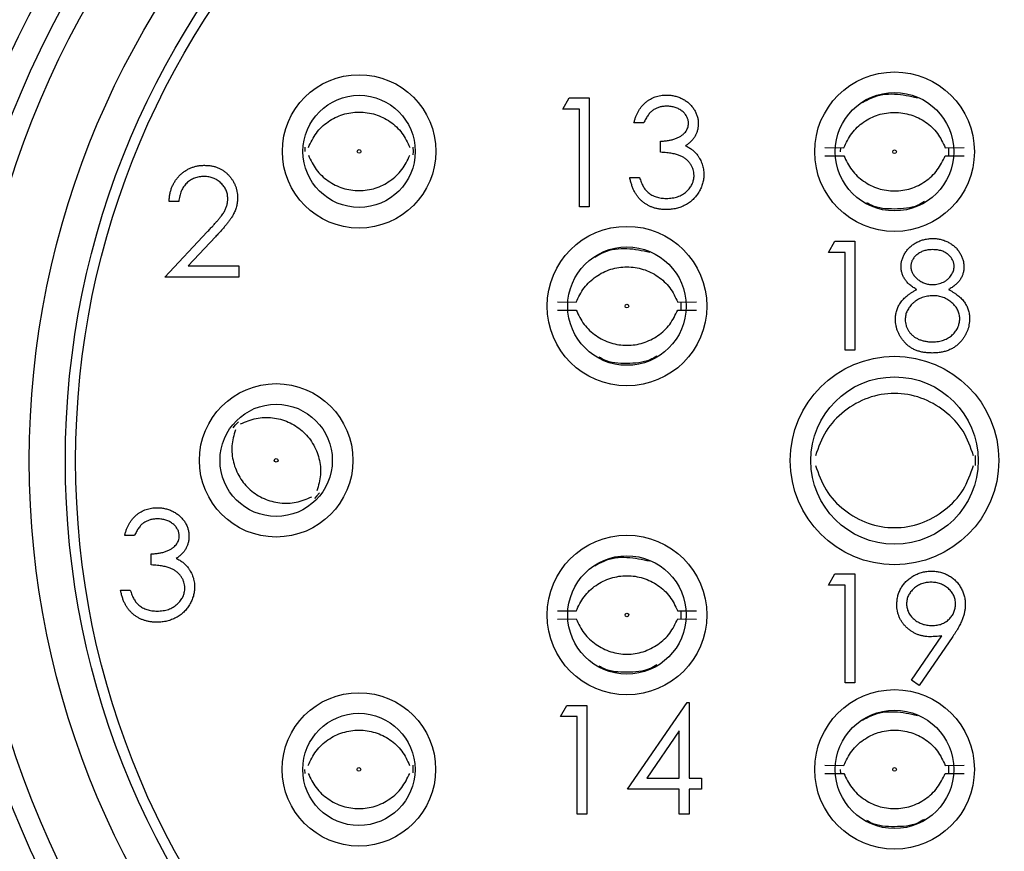
# Model space of a CAD drawing. Units: inches. Extents: x 0.4 to 16.6, y 0.2 to 10.8.
# Drawn here: x 1 to 1.8, y 5.6 to 6.2 of the extents above; entities that cross this region are included whole.
import ezdxf

# ---------------------------------------------------------------- set-up
doc = ezdxf.new("R2010")
doc.units = ezdxf.units.IN
doc.header["$MEASUREMENT"] = 0
doc.styles.add('SLDTEXTSTYLE0', font='TXT', dxfattribs={"width": 0.75})
doc.dimstyles.new('SLDDIMSTYLE2', dxfattribs={"dimtxt": 0.166667, "dimasz": 0.156, "dimexe": 0, "dimexo": 0.0625, "dimgap": 0.041667, "dimtad": 0, "dimtih": 1, "dimtoh": 1, "dimdec": 1, "dimlfac": 0.5, "dimrnd": 1e-09, "dimzin": 4, "dimdsep": 46, "dimtxsty": 'SLDTEXTSTYLE0', "dimsah": 1, "dimcen": 0.09, "dimadec": 0, "dimazin": 1, "dimtfac": 1, "dimtdec": 1, "dimtofl": 0, "dimtmove": 0, "dimatfit": 3, "dimfxl": 0, "dimfrac": 2, "dimtolj": 1, "dimtzin": 12, "dimarcsym": 0})

# ---------------------------------------------------------------- blocks, each defined once
blk = doc.blocks.new('_D_4')
at = {"color": 7, "linetype": 'Continuous', "lineweight": 18}
for p, q in [((0.66582, 5.74136), (0.66582, 4.19338)), ((2.69891, 5.74136), (2.69891, 4.19338)), ((1.49194, 4.5619), (1.44124, 4.5619)), ((1.44124, 4.5619), (1.44124, 4.29708)), ((1.73823, 4.5619), (1.78893, 4.5619)), ((1.78893, 4.5619), (1.78893, 4.29708)), ((0.66582, 4.31838), (1.29532, 4.31838)), ((2.69891, 4.31838), (1.93485, 4.31838)), ((1.44124, 4.29708), (1.49194, 4.29708)), ((1.78893, 4.29708), (1.73823, 4.29708))]:
    blk.add_line(p, q, dxfattribs=at)
for points in [[(0.66582, 4.31838), (0.82182, 4.29238), (0.82182, 4.34438)], [(2.69891, 4.31838), (2.54291, 4.34438), (2.54291, 4.29238)]]:
    blk.add_solid(points, dxfattribs=at)
at = {"color": 7, "linetype": 'Continuous', "lineweight": 18, "char_height": 0.166667, "attachment_point": 1, "style": 'SLDTEXTSTYLE0'}
for s, insert in [('26', (1.49194, 4.51193)), ('1.0', (1.46123, 4.25591))]:
    blk.add_mtext(s, dxfattribs=dict(at, insert=insert))

msp = doc.modelspace()

# ---------------------------------------------------------------- linework, layer by layer
at = {"color": 7, "linetype": 'Continuous', "lineweight": 25}
for p, q in [((1.4287, 6.14415), (1.43359, 6.1527)), ((1.43359, 6.1527), (1.44899, 6.1527)), ((1.44899, 6.1527), (1.44899, 6.06937)), ((1.44152, 6.14415), (1.4287, 6.14415)), ((1.44152, 6.06937), (1.44152, 6.14415)), ((1.49066, 6.13347), (1.48318, 6.13347)), ((1.50348, 6.11103), (1.50348, 6.11958)), ((1.23182, 6.11175), (1.23194, 6.1149)), ((1.62917, 6.11465), (1.64356, 6.11455)), ((1.64111, 6.11149), (1.64123, 6.11464)), ((1.72116, 6.11455), (1.73555, 6.11465)), ((1.62917, 6.10833), (1.64356, 6.10844)), ((1.72116, 6.10844), (1.73555, 6.10833)), ((1.47998, 6.0918), (1.48746, 6.0918)), ((1.13527, 6.07331), (1.12779, 6.07331)), ((1.44899, 6.06937), (1.44152, 6.06937)), ((1.12459, 6.01562), (1.15691, 6.0501)), ((1.16328, 6.04641), (1.14243, 6.02416)), ((1.63177, 6.03443), (1.63666, 6.04298)), ((1.63666, 6.04298), (1.65206, 6.04298)), ((1.65206, 6.04298), (1.65206, 5.95965)), ((1.64459, 6.03443), (1.63177, 6.03443)), ((1.64459, 5.95965), (1.64459, 6.03443)), ((1.14243, 6.02416), (1.18121, 6.02416)), ((1.18121, 6.02416), (1.18121, 6.01562)), ((1.18121, 6.01562), (1.12459, 6.01562)), ((1.4246, 5.99654), (1.43899, 5.99644)), ((1.51659, 5.99644), (1.53098, 5.99654)), ((1.4246, 5.99022), (1.43899, 5.99033)), ((1.51659, 5.99033), (1.53098, 5.99022)), ((1.65206, 5.95965), (1.64459, 5.95965)), ((1.17669, 5.90021), (1.17865, 5.90263)), ((1.17865, 5.90263), (1.18082, 5.90491)), ((1.10135, 5.81785), (1.09388, 5.81785)), ((1.11417, 5.79541), (1.11417, 5.80396)), ((1.63177, 5.78005), (1.63666, 5.7886)), ((1.63666, 5.7886), (1.65206, 5.7886)), ((1.65206, 5.7886), (1.65206, 5.70527)), ((1.09067, 5.77618), (1.09815, 5.77618)), ((1.64459, 5.78005), (1.63177, 5.78005)), ((1.64459, 5.70527), (1.64459, 5.78005)), ((1.4246, 5.76032), (1.43899, 5.76022)), ((1.51659, 5.76022), (1.53098, 5.76032)), ((1.4246, 5.754), (1.43899, 5.75411)), ((1.51659, 5.75411), (1.53098, 5.754)), ((1.69523, 5.70729), (1.7184, 5.74116)), ((1.72687, 5.74066), (1.70121, 5.70313)), ((1.65206, 5.70527), (1.64459, 5.70527)), ((1.70121, 5.70313), (1.69523, 5.70729)), ((1.42696, 5.67948), (1.43185, 5.68802)), ((1.43185, 5.68802), (1.44726, 5.68802)), ((1.44726, 5.68802), (1.44726, 5.60469)), ((1.47824, 5.62392), (1.52373, 5.69016)), ((1.52373, 5.69016), (1.52525, 5.69016)), ((1.52525, 5.69016), (1.52525, 5.63247)), ((1.43978, 5.67948), (1.42696, 5.67948)), ((1.43978, 5.60469), (1.43978, 5.67948)), ((1.51777, 5.66866), (1.49293, 5.63247)), ((1.51777, 5.63247), (1.51777, 5.66866)), ((1.23178, 5.63595), (1.23166, 5.63905)), ((1.62917, 5.64221), (1.64356, 5.64211)), ((1.64123, 5.63595), (1.64111, 5.63905)), ((1.72116, 5.64211), (1.73555, 5.64221)), ((1.49293, 5.63247), (1.51777, 5.63247)), ((1.52525, 5.63247), (1.53487, 5.63247)), ((1.53487, 5.63247), (1.53487, 5.62392)), ((1.62917, 5.63589), (1.64356, 5.636)), ((1.72116, 5.636), (1.73555, 5.63589)), ((1.51777, 5.62392), (1.47824, 5.62392)), ((1.51777, 5.60469), (1.51777, 5.62392)), ((1.53487, 5.62392), (1.52525, 5.62392)), ((1.52525, 5.62392), (1.52525, 5.60469)), ((1.44726, 5.60469), (1.43978, 5.60469)), ((1.52525, 5.60469), (1.51777, 5.60469))]:
    msp.add_line(p, q, dxfattribs=at)
at = {"color": 7, "linetype": 'Continuous', "lineweight": 25, "flags": 128}
for points in [[(1.31419, 6.11491), (1.31432, 6.11175), (1.31423, 6.10913)], [(1.72349, 6.11465), (1.72361, 6.11149), (1.7235, 6.1084)], [(1.51892, 5.99654), (1.51904, 5.99338), (1.51896, 5.99075)], [(1.74425, 5.87149), (1.74436, 5.87527), (1.74424, 5.87917)], [(1.24266, 5.85067), (1.24067, 5.84822), (1.23887, 5.8463)], [(1.51892, 5.76032), (1.51904, 5.75716), (1.51896, 5.75453)], [(1.31404, 5.64221), (1.31416, 5.63905), (1.31408, 5.63642)], [(1.72349, 5.64221), (1.72361, 5.63905), (1.72353, 5.63642)]]:
    msp.add_lwpolyline(points, dxfattribs=at)
at = {"color": 7, "linetype": 'Continuous', "lineweight": 25}
for centre, radius in [((1.68236, 5.87527), 0.97276), ((1.68236, 5.87527), 0.92582), ((1.68236, 5.87527), 0.91), ((1.68236, 5.87527), 0.72441), ((1.68236, 5.87527), 0.70866), ((1.68236, 5.87527), 0.66142), ((1.68236, 5.87527), 0.63386), ((1.68236, 5.87527), 0.62598), ((1.68236, 6.11149), 0.06102), ((1.27307, 6.11175), 0.05866), ((1.27307, 6.11175), 0.04291), ((1.68236, 6.11149), 0.04528), ((1.27307, 6.11175), 0.00141), ((1.68236, 6.11149), 0.00141), ((1.47779, 5.99338), 0.06102), ((1.47779, 5.99338), 0.04528), ((1.47779, 5.99338), 0.00141), ((1.68236, 5.87527), 0.07972), ((1.68236, 5.87527), 0.06398), ((1.20966, 5.87542), 0.05866), ((1.20966, 5.87542), 0.04291), ((1.20966, 5.87542), 0.00141), ((1.47779, 5.75716), 0.06102), ((1.47779, 5.75716), 0.04528), ((1.47779, 5.75716), 0.00141), ((1.68236, 5.63905), 0.06102), ((1.27291, 5.63905), 0.05866), ((1.68236, 5.63905), 0.04528), ((1.27291, 5.63905), 0.04291), ((1.27291, 5.63905), 0.00141), ((1.68236, 5.63905), 0.00141)]:
    msp.add_circle(centre, radius, dxfattribs=at)
for radius, start, end in [(0.898, 55.37223, 277.45763), (0.74409, 94.00705, 85.99295)]:
    msp.add_arc((1.68236, 5.87527), radius, start, end, dxfattribs=at)
for points, knots in [([(1.79892, 4.98487), (1.76371, 4.98183), (1.67886, 4.9745), (1.54383, 4.98638), (1.3973, 5.02283), (1.25922, 5.08386), (1.09165, 5.19469), (0.95571, 5.34545), (0.86362, 5.52181), (0.81698, 5.66436), (0.79517, 5.81254), (0.7998, 6.01177), (0.86805, 6.25393), (1.013, 6.45948), (1.20036, 6.6191), (1.38002, 6.70658), (1.61948, 6.7547), (1.86179, 6.74676), (2.03216, 6.66682), (2.11329, 6.62875)], [0, 0, 0, 0, 0.031727, 0.076461, 0.121049, 0.166937, 0.211392, 0.300999, 0.34532, 0.38959, 0.435152, 0.479241, 0.568011, 0.656781, 0.70069, 0.788624, 0.832116, 0.920049, 1, 1, 1, 1]), ([(2.54944, 5.83524), (2.54087, 5.76324), (2.52376, 5.61955), (2.43269, 5.42289), (2.29926, 5.25173), (2.1225, 5.11562), (1.90971, 5.02687), (1.68097, 4.9973), (1.45522, 5.02755), (1.24458, 5.11423), (1.06129, 5.2542), (0.92132, 5.43749), (0.83464, 5.64814), (0.80442, 5.87383), (0.83385, 6.10279), (0.92313, 6.31478), (1.05809, 6.49539), (1.17797, 6.5781), (1.23643, 6.61843)], [0, 0, 0, 0, 0.060598, 0.12094, 0.179234, 0.241586, 0.306138, 0.37069, 0.433042, 0.495393, 0.559946, 0.624498, 0.686849, 0.749201, 0.813753, 0.878305, 0.940657, 1, 1, 1, 1]), ([(1.48318, 6.13347), (1.48339, 6.13431), (1.48378, 6.13595), (1.48461, 6.13829), (1.48551, 6.14051), (1.48659, 6.14256), (1.48777, 6.14448), (1.48912, 6.14623), (1.49058, 6.14786), (1.49219, 6.14931), (1.49389, 6.15062), (1.49568, 6.15173), (1.49754, 6.15269), (1.49949, 6.15349), (1.50151, 6.15408), (1.50361, 6.15451), (1.50577, 6.15479), (1.50724, 6.15482), (1.50799, 6.15484)], [0, 0, 0, 0, 0.0726253, 0.1419766, 0.2089849, 0.2739569, 0.3368893, 0.398745, 0.4601159, 0.5208249, 0.5809945, 0.6401519, 0.6986225, 0.7572711, 0.8164267, 0.876254, 0.9371653, 1, 1, 1, 1]), ([(1.50799, 6.15484), (1.50908, 6.1548), (1.51123, 6.15474), (1.51439, 6.15414), (1.51744, 6.15321), (1.52034, 6.15191), (1.52304, 6.15031), (1.52543, 6.14841), (1.5275, 6.14623), (1.52924, 6.14384), (1.5306, 6.14127), (1.5316, 6.13863), (1.53221, 6.13593), (1.53229, 6.1341), (1.53233, 6.13318)], [0, 0, 0, 0, 0.090254, 0.17854, 0.266093, 0.354631, 0.441886, 0.525747, 0.608114, 0.690197, 0.770821, 0.848326, 0.924012, 1, 1, 1, 1]), ([(1.69984, 6.15253), (1.69409, 6.15379), (1.68248, 6.15632), (1.66744, 6.15455), (1.66004, 6.15013), (1.65779, 6.14879)], [0, 0, 0, 0, 0.406956, 0.820164, 1, 1, 1, 1]), ([(1.50809, 6.14629), (1.50714, 6.14626), (1.50529, 6.14619), (1.50262, 6.14562), (1.50013, 6.14472), (1.49823, 6.14364), (1.49683, 6.14257), (1.49583, 6.14164), (1.49485, 6.14061), (1.49394, 6.13941), (1.49303, 6.13812), (1.4922, 6.13668), (1.4914, 6.13513), (1.49091, 6.13403), (1.49066, 6.13347)], [0, 0, 0, 0, 0.122712, 0.239685, 0.351816, 0.463766, 0.520818, 0.579448, 0.640604, 0.705298, 0.773634, 0.844669, 0.920057, 1, 1, 1, 1]), ([(1.52485, 6.13322), (1.52484, 6.13365), (1.52482, 6.13452), (1.52457, 6.13578), (1.5242, 6.13701), (1.52369, 6.13819), (1.523, 6.13932), (1.52219, 6.14041), (1.52121, 6.14145), (1.52009, 6.14242), (1.51889, 6.14334), (1.51758, 6.14412), (1.51619, 6.14479), (1.51472, 6.14535), (1.51317, 6.14576), (1.51154, 6.14606), (1.50984, 6.14625), (1.50868, 6.14627), (1.50809, 6.14629)], [0, 0, 0, 0, 0.055275, 0.109966, 0.163247, 0.218076, 0.273301, 0.330909, 0.390995, 0.454176, 0.518862, 0.583311, 0.648517, 0.715031, 0.782502, 0.852323, 0.924928, 1, 1, 1, 1]), ([(1.23427, 6.11479), (1.23608, 6.11858), (1.23971, 6.12617), (1.2491, 6.13488), (1.26047, 6.14052), (1.27307, 6.14242), (1.28567, 6.14052), (1.29706, 6.13491), (1.30648, 6.12621), (1.31007, 6.1186), (1.31186, 6.11479)], [0, 0, 0, 0, 0.124824, 0.249821, 0.37476, 0.499871, 0.624998, 0.750088, 0.875064, 1, 1, 1, 1]), ([(1.64357, 6.11453), (1.64538, 6.11832), (1.64901, 6.12591), (1.65839, 6.13462), (1.66977, 6.14026), (1.68237, 6.14216), (1.69496, 6.14025), (1.70636, 6.13465), (1.71577, 6.12594), (1.71937, 6.11833), (1.72116, 6.11453)], [0, 0, 0, 0, 0.1248236, 0.2498206, 0.3747603, 0.4998714, 0.624998, 0.7500878, 0.875064, 1, 1, 1, 1]), ([(1.50348, 6.11958), (1.50451, 6.1196), (1.50653, 6.11963), (1.50948, 6.12005), (1.5123, 6.12062), (1.51493, 6.1215), (1.51733, 6.12252), (1.51941, 6.1237), (1.52114, 6.12502), (1.52252, 6.1265), (1.52355, 6.12807), (1.52431, 6.12972), (1.52476, 6.13145), (1.52482, 6.13263), (1.52485, 6.13322)], [0, 0, 0, 0, 0.110166, 0.215787, 0.318027, 0.417574, 0.51165, 0.596162, 0.672935, 0.74367, 0.810677, 0.874059, 0.936696, 1, 1, 1, 1]), ([(1.53233, 6.13318), (1.5323, 6.1323), (1.53225, 6.13058), (1.53179, 6.12806), (1.53101, 6.12569), (1.52994, 6.12345), (1.52855, 6.12136), (1.52687, 6.11942), (1.52488, 6.11761), (1.52337, 6.11657), (1.5226, 6.11604)], [0, 0, 0, 0, 0.128068, 0.250608, 0.37063, 0.490072, 0.610375, 0.734313, 0.863217, 1, 1, 1, 1]), ([(1.5226, 6.11604), (1.52348, 6.11561), (1.52524, 6.11476), (1.52763, 6.1131), (1.52981, 6.11118), (1.53102, 6.10968), (1.53163, 6.10893)], [0, 0, 0, 0, 0.25388, 0.503009, 0.750291, 1, 1, 1, 1]), ([(1.23426, 6.10872), (1.23607, 6.10493), (1.2397, 6.09735), (1.24915, 6.08874), (1.26047, 6.08302), (1.27307, 6.08114), (1.28566, 6.08302), (1.29698, 6.08874), (1.30644, 6.09735), (1.31006, 6.10493), (1.31187, 6.10872)], [0, 0, 0, 0, 0.124627, 0.249736, 0.374831, 0.5, 0.625169, 0.750264, 0.875372, 1, 1, 1, 1]), ([(1.52912, 6.0934), (1.52909, 6.09418), (1.52901, 6.09573), (1.52846, 6.09801), (1.52755, 6.1002), (1.52627, 6.10228), (1.52471, 6.1042), (1.52289, 6.10592), (1.5208, 6.10733), (1.51887, 6.10831), (1.51716, 6.10898), (1.5157, 6.10942), (1.51406, 6.1098), (1.51227, 6.11015), (1.51031, 6.11045), (1.50818, 6.1107), (1.50589, 6.1109), (1.5043, 6.11099), (1.50348, 6.11103)], [0, 0, 0, 0, 0.066909, 0.133485, 0.201035, 0.271234, 0.34288, 0.413836, 0.485977, 0.56023, 0.599884, 0.644055, 0.691892, 0.744688, 0.801492, 0.862858, 0.929328, 1, 1, 1, 1]), ([(1.53163, 6.10893), (1.53203, 6.10838), (1.53282, 6.10729), (1.53381, 6.10554), (1.5347, 6.10377), (1.53539, 6.10193), (1.53593, 6.10005), (1.53631, 6.09812), (1.53655, 6.09614), (1.53658, 6.0948), (1.5366, 6.09412)], [0, 0, 0, 0, 0.128136, 0.254173, 0.378112, 0.501712, 0.623986, 0.747096, 0.872875, 1, 1, 1, 1]), ([(1.64356, 6.10845), (1.64537, 6.10467), (1.64899, 6.09709), (1.65845, 6.08848), (1.66977, 6.08276), (1.68236, 6.08088), (1.69496, 6.08276), (1.70628, 6.08848), (1.71573, 6.09709), (1.71936, 6.10467), (1.72116, 6.10845)], [0, 0, 0, 0, 0.124627, 0.249736, 0.374831, 0.5, 0.625169, 0.750264, 0.875372, 1, 1, 1, 1]), ([(1.12779, 6.07331), (1.12784, 6.0743), (1.12794, 6.07625), (1.12838, 6.07909), (1.12903, 6.08181), (1.12993, 6.08437), (1.13106, 6.08682), (1.13241, 6.08913), (1.13401, 6.09129), (1.13582, 6.0933), (1.1378, 6.09513), (1.13992, 6.09672), (1.14216, 6.09806), (1.14449, 6.09918), (1.14696, 6.10002), (1.14952, 6.10065), (1.15221, 6.10102), (1.15404, 6.10107), (1.15497, 6.10109)], [0, 0, 0, 0, 0.068791, 0.135103, 0.198979, 0.261904, 0.323495, 0.385195, 0.446969, 0.509765, 0.572251, 0.633405, 0.693251, 0.752583, 0.812579, 0.873275, 0.93555, 1, 1, 1, 1]), ([(1.15497, 6.10109), (1.15588, 6.10106), (1.15768, 6.10102), (1.1603, 6.10066), (1.16279, 6.1001), (1.16516, 6.0993), (1.16737, 6.09824), (1.16945, 6.09696), (1.17143, 6.09547), (1.1732, 6.09373), (1.17483, 6.09187), (1.17624, 6.08988), (1.17745, 6.08783), (1.17845, 6.08569), (1.17919, 6.08346), (1.17975, 6.08115), (1.18007, 6.07876), (1.18012, 6.07714), (1.18014, 6.07631)], [0, 0, 0, 0, 0.069475, 0.136517, 0.200789, 0.26383, 0.325735, 0.387291, 0.449509, 0.512968, 0.576275, 0.63758, 0.697903, 0.757172, 0.816599, 0.876653, 0.93729, 1, 1, 1, 1]), ([(1.15458, 6.09254), (1.15393, 6.09252), (1.15265, 6.09249), (1.15077, 6.09225), (1.14898, 6.09185), (1.14727, 6.0913), (1.14564, 6.0906), (1.1441, 6.08972), (1.14264, 6.08868), (1.14128, 6.0875), (1.14002, 6.08618), (1.13891, 6.08472), (1.13794, 6.08313), (1.1371, 6.08141), (1.13642, 6.07957), (1.13589, 6.07759), (1.13548, 6.0755), (1.13534, 6.07405), (1.13527, 6.07331)], [0, 0, 0, 0, 0.064439, 0.126547, 0.186887, 0.245878, 0.304041, 0.362191, 0.420976, 0.48066, 0.5406, 0.600689, 0.661936, 0.724443, 0.789038, 0.856314, 0.926352, 1, 1, 1, 1]), ([(1.17266, 6.07565), (1.17265, 6.07621), (1.17262, 6.07733), (1.17236, 6.07898), (1.17196, 6.08056), (1.17139, 6.08209), (1.17064, 6.08356), (1.16972, 6.08495), (1.16866, 6.0863), (1.16744, 6.08757), (1.1661, 6.08873), (1.16468, 6.08975), (1.16318, 6.09061), (1.1616, 6.09132), (1.15995, 6.09187), (1.15823, 6.09225), (1.15643, 6.09249), (1.15521, 6.09252), (1.15458, 6.09254)], [0, 0, 0, 0, 0.0619654, 0.1221219, 0.1809885, 0.2399332, 0.2999058, 0.3599888, 0.4217757, 0.4865758, 0.5515348, 0.6150175, 0.6772586, 0.73973, 0.8030501, 0.8664951, 0.9319735, 1, 1, 1, 1]), ([(1.50777, 6.06723), (1.50688, 6.06725), (1.50513, 6.06729), (1.50255, 6.06757), (1.50009, 6.06808), (1.49774, 6.06876), (1.49551, 6.06963), (1.49339, 6.0707), (1.49138, 6.07197), (1.4895, 6.07345), (1.48774, 6.0751), (1.48615, 6.07695), (1.4847, 6.07898), (1.48344, 6.08119), (1.48231, 6.08357), (1.48138, 6.08615), (1.48056, 6.0889), (1.48017, 6.09082), (1.47998, 6.0918)], [0, 0, 0, 0, 0.065541, 0.128963, 0.190377, 0.250092, 0.308548, 0.366398, 0.424542, 0.48317, 0.542243, 0.601739, 0.662506, 0.724856, 0.789128, 0.856346, 0.926295, 1, 1, 1, 1]), ([(1.48746, 6.0918), (1.48765, 6.09116), (1.48803, 6.08991), (1.48868, 6.08812), (1.48941, 6.08647), (1.4902, 6.08496), (1.49103, 6.08357), (1.49195, 6.08235), (1.49291, 6.08122), (1.49363, 6.08059), (1.49398, 6.08028)], [0, 0, 0, 0, 0.14977, 0.291316, 0.425966, 0.55216, 0.671527, 0.786122, 0.895325, 1, 1, 1, 1]), ([(1.5366, 6.09412), (1.53656, 6.09295), (1.53647, 6.09063), (1.53571, 6.08719), (1.53453, 6.08382), (1.53285, 6.08061), (1.53081, 6.0776), (1.52838, 6.07491), (1.52558, 6.07259), (1.52247, 6.07066), (1.51909, 6.06911), (1.51549, 6.06804), (1.51169, 6.06734), (1.50909, 6.06727), (1.50777, 6.06723)], [0, 0, 0, 0, 0.079648, 0.158922, 0.239619, 0.322609, 0.406035, 0.487602, 0.569685, 0.653036, 0.737436, 0.822478, 0.909748, 1, 1, 1, 1]), ([(1.50791, 6.07578), (1.50869, 6.07579), (1.51021, 6.07582), (1.51244, 6.07608), (1.51455, 6.07647), (1.51654, 6.07706), (1.51842, 6.07779), (1.52016, 6.07871), (1.5218, 6.07979), (1.52331, 6.08102), (1.52467, 6.08236), (1.52586, 6.08377), (1.52687, 6.08523), (1.52769, 6.08675), (1.52834, 6.08834), (1.52878, 6.08998), (1.52909, 6.09167), (1.52911, 6.09282), (1.52912, 6.0934)], [0, 0, 0, 0, 0.076072, 0.148752, 0.218403, 0.28576, 0.350598, 0.414964, 0.478069, 0.541761, 0.60435, 0.664075, 0.721464, 0.777587, 0.832644, 0.887844, 0.94346, 1, 1, 1, 1]), ([(1.15691, 6.0501), (1.15769, 6.05093), (1.1592, 6.0525), (1.16134, 6.05481), (1.16326, 6.05694), (1.16498, 6.05891), (1.16645, 6.06073), (1.16775, 6.06236), (1.1688, 6.06385), (1.16994, 6.06558), (1.17104, 6.0677), (1.17198, 6.07028), (1.17256, 6.07294), (1.17263, 6.07474), (1.17266, 6.07565)], [0, 0, 0, 0, 0.1108026, 0.2128292, 0.3061013, 0.3906473, 0.4669245, 0.534481, 0.5935869, 0.644557, 0.7362005, 0.825024, 0.9119856, 1, 1, 1, 1]), ([(1.18014, 6.07631), (1.1801, 6.07515), (1.18002, 6.07285), (1.17934, 6.06947), (1.17827, 6.06619), (1.17699, 6.06356), (1.17569, 6.06143), (1.17452, 6.05968), (1.17315, 6.0578), (1.17156, 6.05579), (1.16979, 6.05363), (1.16781, 6.05134), (1.16562, 6.04892), (1.16408, 6.04727), (1.16328, 6.04641)], [0, 0, 0, 0, 0.0987022, 0.1956723, 0.2924224, 0.3913425, 0.4444624, 0.5042288, 0.5703523, 0.6425458, 0.7222875, 0.8079211, 0.9004695, 1, 1, 1, 1]), ([(1.49398, 6.08028), (1.49445, 6.07992), (1.49538, 6.0792), (1.4969, 6.07829), (1.4985, 6.07749), (1.50021, 6.07689), (1.50199, 6.07637), (1.50388, 6.07604), (1.50586, 6.07581), (1.50721, 6.07579), (1.50791, 6.07578)], [0, 0, 0, 0, 0.118271, 0.236178, 0.355663, 0.475904, 0.600127, 0.728608, 0.861313, 1, 1, 1, 1]), ([(1.70529, 6.07328), (1.70359, 6.07228), (1.69669, 6.06823), (1.6824, 6.0673), (1.66869, 6.06803), (1.66236, 6.07169), (1.66123, 6.07234)], [0, 0, 0, 0, 0.129216, 0.522024, 0.914896, 1, 1, 1, 1]), ([(1.68732, 6.02373), (1.68736, 6.02462), (1.68744, 6.02641), (1.68807, 6.02906), (1.6891, 6.03167), (1.69051, 6.03422), (1.69225, 6.03663), (1.69435, 6.03878), (1.69674, 6.04067), (1.69943, 6.04226), (1.70231, 6.04355), (1.70536, 6.04444), (1.70851, 6.04502), (1.71066, 6.04508), (1.71174, 6.04512)], [0, 0, 0, 0, 0.074058, 0.14887, 0.226668, 0.307735, 0.391157, 0.473929, 0.557928, 0.644989, 0.733364, 0.821092, 0.909287, 1, 1, 1, 1]), ([(1.71174, 6.04512), (1.7128, 6.04508), (1.71489, 6.04501), (1.71796, 6.04445), (1.7209, 6.0435), (1.7237, 6.04222), (1.7263, 6.04064), (1.7286, 6.03872), (1.73063, 6.03658), (1.73231, 6.03417), (1.7337, 6.03163), (1.73466, 6.02898), (1.73528, 6.02626), (1.73536, 6.02442), (1.7354, 6.0235)], [0, 0, 0, 0, 0.0894097, 0.1763058, 0.2626259, 0.3494457, 0.4354983, 0.5189281, 0.6013547, 0.6842564, 0.7658067, 0.8448769, 0.9222798, 1, 1, 1, 1]), ([(1.49527, 6.03442), (1.48951, 6.03568), (1.47791, 6.03821), (1.46287, 6.03644), (1.45547, 6.03202), (1.45322, 6.03068)], [0, 0, 0, 0, 0.406956, 0.820164, 1, 1, 1, 1]), ([(1.71133, 6.03657), (1.71074, 6.03655), (1.7096, 6.03652), (1.70792, 6.03637), (1.70633, 6.03606), (1.7048, 6.03565), (1.70336, 6.03509), (1.70198, 6.03444), (1.70069, 6.03365), (1.69948, 6.03276), (1.6984, 6.03178), (1.69743, 6.03076), (1.69663, 6.02968), (1.69594, 6.02856), (1.69545, 6.02738), (1.69508, 6.02617), (1.69483, 6.02491), (1.69481, 6.02405), (1.6948, 6.02362)], [0, 0, 0, 0, 0.075243, 0.147209, 0.216447, 0.284025, 0.350655, 0.415031, 0.47963, 0.544652, 0.608044, 0.667828, 0.725114, 0.780992, 0.835527, 0.889438, 0.944072, 1, 1, 1, 1]), ([(1.72792, 6.02378), (1.72791, 6.02418), (1.72788, 6.02496), (1.72767, 6.02612), (1.72733, 6.02726), (1.72687, 6.02838), (1.72626, 6.02946), (1.72554, 6.03053), (1.72466, 6.03156), (1.72367, 6.03257), (1.72255, 6.03351), (1.72131, 6.03433), (1.71994, 6.03503), (1.71844, 6.0356), (1.71683, 6.03603), (1.7151, 6.03635), (1.71326, 6.03653), (1.71198, 6.03656), (1.71133, 6.03657)], [0, 0, 0, 0, 0.050902, 0.101034, 0.151084, 0.203062, 0.256248, 0.310847, 0.368769, 0.430015, 0.49252, 0.556049, 0.621996, 0.690192, 0.761385, 0.836356, 0.915487, 1, 1, 1, 1]), ([(1.43899, 5.99642), (1.44081, 6.00021), (1.44444, 6.0078), (1.45382, 6.01651), (1.4652, 6.02215), (1.47779, 6.02405), (1.49039, 6.02214), (1.50178, 6.01654), (1.5112, 6.00783), (1.51479, 6.00022), (1.51659, 5.99642)], [0, 0, 0, 0, 0.1248236, 0.2498206, 0.3747603, 0.4998714, 0.624998, 0.7500878, 0.875064, 1, 1, 1, 1]), ([(1.69949, 6.00607), (1.69852, 6.0066), (1.69665, 6.00762), (1.69417, 6.00949), (1.69205, 6.01152), (1.69033, 6.01375), (1.68897, 6.01611), (1.68804, 6.01858), (1.68741, 6.02112), (1.68735, 6.02286), (1.68732, 6.02373)], [0, 0, 0, 0, 0.14586, 0.282426, 0.41085, 0.535029, 0.654701, 0.770133, 0.884556, 1, 1, 1, 1]), ([(1.6948, 6.02362), (1.69482, 6.02318), (1.69485, 6.02232), (1.6951, 6.02105), (1.69547, 6.0198), (1.69606, 6.01861), (1.69676, 6.01742), (1.69763, 6.01627), (1.69867, 6.01516), (1.69983, 6.0141), (1.70111, 6.0131), (1.70245, 6.01223), (1.70386, 6.01151), (1.70531, 6.01091), (1.70682, 6.01044), (1.70838, 6.0101), (1.70998, 6.0099), (1.71107, 6.00987), (1.71163, 6.00986)], [0, 0, 0, 0, 0.054564, 0.107826, 0.161924, 0.21751, 0.274498, 0.334815, 0.397555, 0.464755, 0.532901, 0.600097, 0.665354, 0.731084, 0.796883, 0.863292, 0.930831, 1, 1, 1, 1]), ([(1.71163, 6.00986), (1.71233, 6.00988), (1.71374, 6.00992), (1.71582, 6.01031), (1.71784, 6.01091), (1.71978, 6.01174), (1.7216, 6.01278), (1.72321, 6.01402), (1.72462, 6.01544), (1.7258, 6.01702), (1.72671, 6.01869), (1.72742, 6.02037), (1.72784, 6.02208), (1.72789, 6.02322), (1.72792, 6.02378)], [0, 0, 0, 0, 0.08969, 0.178494, 0.266838, 0.356558, 0.445334, 0.530806, 0.614076, 0.697707, 0.779142, 0.855354, 0.928557, 1, 1, 1, 1]), ([(1.7354, 6.0235), (1.73536, 6.02259), (1.7353, 6.02082), (1.73473, 6.01823), (1.73378, 6.01581), (1.73248, 6.01352), (1.73079, 6.01141), (1.72873, 6.00945), (1.72631, 6.00763), (1.7245, 6.0066), (1.72356, 6.00607)], [0, 0, 0, 0, 0.121904, 0.239413, 0.35541, 0.472091, 0.592859, 0.718703, 0.854892, 1, 1, 1, 1]), ([(1.68305, 5.98323), (1.68306, 5.98382), (1.68309, 5.98497), (1.68328, 5.98668), (1.68358, 5.98834), (1.68399, 5.98997), (1.68455, 5.99154), (1.68522, 5.99306), (1.686, 5.99455), (1.68691, 5.996), (1.68797, 5.9974), (1.68916, 5.99877), (1.69052, 6.00008), (1.69202, 6.00136), (1.69366, 6.00263), (1.69547, 6.00381), (1.69741, 6.005), (1.69878, 6.00571), (1.69949, 6.00607)], [0, 0, 0, 0, 0.058854, 0.116315, 0.172675, 0.22878, 0.28458, 0.340257, 0.39663, 0.453507, 0.512318, 0.572648, 0.636022, 0.702363, 0.771483, 0.844184, 0.92007, 1, 1, 1, 1]), ([(1.71181, 6.00131), (1.71107, 6.0013), (1.70962, 6.00127), (1.70749, 6.00099), (1.70544, 6.00059), (1.70349, 5.99998), (1.70163, 5.99919), (1.69986, 5.99824), (1.69818, 5.99711), (1.69662, 5.99583), (1.6952, 5.99445), (1.69395, 5.99298), (1.69289, 5.99147), (1.69204, 5.98988), (1.69134, 5.98825), (1.69088, 5.98654), (1.69059, 5.98478), (1.69055, 5.98359), (1.69053, 5.98298)], [0, 0, 0, 0, 0.071269, 0.139812, 0.206497, 0.271535, 0.336082, 0.400528, 0.464984, 0.53005, 0.594423, 0.655583, 0.714849, 0.772115, 0.828999, 0.885122, 0.942079, 1, 1, 1, 1]), ([(1.73219, 5.98377), (1.73217, 5.98434), (1.73213, 5.98546), (1.73186, 5.98712), (1.73138, 5.98872), (1.73073, 5.99029), (1.72987, 5.99179), (1.72885, 5.99326), (1.72762, 5.99466), (1.72623, 5.996), (1.72471, 5.99724), (1.7231, 5.99833), (1.7214, 5.99926), (1.71963, 6.00001), (1.71778, 6.0006), (1.71586, 6.00101), (1.71386, 6.00127), (1.7125, 6.0013), (1.71181, 6.00131)], [0, 0, 0, 0, 0.057339, 0.113063, 0.169181, 0.225775, 0.283826, 0.343454, 0.405907, 0.471392, 0.538003, 0.603064, 0.667602, 0.732225, 0.797005, 0.863048, 0.930357, 1, 1, 1, 1]), ([(1.72356, 6.00607), (1.72424, 6.00572), (1.72557, 6.00502), (1.72747, 6.0039), (1.7292, 6.00273), (1.73082, 6.00155), (1.73229, 6.00031), (1.7336, 5.99903), (1.73479, 5.99772), (1.73582, 5.99636), (1.73673, 5.99497), (1.73752, 5.99353), (1.73819, 5.99205), (1.73872, 5.99051), (1.73916, 5.98893), (1.73946, 5.9873), (1.73963, 5.98562), (1.73966, 5.98449), (1.73967, 5.98392)], [0, 0, 0, 0, 0.0795248, 0.1551, 0.2272198, 0.2959105, 0.3620559, 0.4255201, 0.4858127, 0.5444947, 0.6014596, 0.6578406, 0.7139745, 0.769468, 0.82613, 0.8828854, 0.9407009, 1, 1, 1, 1]), ([(1.43899, 5.99034), (1.4408, 5.98656), (1.44442, 5.97898), (1.45387, 5.97037), (1.46519, 5.96465), (1.47779, 5.96277), (1.49039, 5.96465), (1.50171, 5.97037), (1.51116, 5.97898), (1.51478, 5.98656), (1.51659, 5.99034)], [0, 0, 0, 0, 0.124627, 0.249736, 0.374831, 0.5, 0.625169, 0.750264, 0.875372, 1, 1, 1, 1]), ([(1.71133, 5.96606), (1.71211, 5.96607), (1.71363, 5.9661), (1.71584, 5.96636), (1.71793, 5.96677), (1.7199, 5.96736), (1.72175, 5.96809), (1.72347, 5.96902), (1.72509, 5.97008), (1.72654, 5.97134), (1.72786, 5.97268), (1.72901, 5.97411), (1.73001, 5.97557), (1.73079, 5.97711), (1.73142, 5.97869), (1.73187, 5.98033), (1.73215, 5.98203), (1.73218, 5.98318), (1.73219, 5.98377)], [0, 0, 0, 0, 0.076559, 0.149161, 0.218827, 0.285567, 0.350313, 0.414125, 0.477179, 0.540368, 0.602202, 0.662034, 0.719934, 0.775907, 0.831115, 0.886667, 0.942552, 1, 1, 1, 1]), ([(1.73967, 5.98392), (1.73965, 5.98312), (1.73962, 5.98153), (1.7393, 5.97918), (1.73883, 5.97691), (1.73813, 5.9747), (1.73724, 5.97257), (1.73613, 5.97052), (1.73488, 5.96852), (1.73387, 5.96728), (1.73336, 5.96666)], [0, 0, 0, 0, 0.128158, 0.253673, 0.377325, 0.499385, 0.622918, 0.745839, 0.871395, 1, 1, 1, 1]), ([(1.71124, 5.95751), (1.71012, 5.95754), (1.70794, 5.95759), (1.70477, 5.95795), (1.70182, 5.95859), (1.69906, 5.95945), (1.69652, 5.96058), (1.6942, 5.96199), (1.69207, 5.96361), (1.69019, 5.9655), (1.68852, 5.96753), (1.68705, 5.96962), (1.68583, 5.97177), (1.6848, 5.97396), (1.68401, 5.97621), (1.68346, 5.97851), (1.68312, 5.98085), (1.68307, 5.98244), (1.68305, 5.98323)], [0, 0, 0, 0, 0.078556, 0.152863, 0.22356, 0.290375, 0.355403, 0.418291, 0.480389, 0.543073, 0.604924, 0.664398, 0.721943, 0.778375, 0.83383, 0.888861, 0.944089, 1, 1, 1, 1]), ([(1.69053, 5.98298), (1.69056, 5.98224), (1.69062, 5.98075), (1.69113, 5.97856), (1.69195, 5.97643), (1.6931, 5.9744), (1.69451, 5.97249), (1.69625, 5.97083), (1.69821, 5.96936), (1.70045, 5.96817), (1.7029, 5.96721), (1.70556, 5.96656), (1.70838, 5.96612), (1.71033, 5.96608), (1.71133, 5.96606)], [0, 0, 0, 0, 0.074898, 0.148596, 0.224471, 0.302323, 0.381919, 0.461149, 0.542417, 0.626716, 0.714597, 0.804903, 0.900127, 1, 1, 1, 1]), ([(1.73336, 5.96666), (1.7327, 5.96593), (1.73138, 5.96448), (1.72912, 5.9626), (1.72665, 5.96102), (1.72396, 5.95973), (1.72107, 5.95873), (1.71798, 5.95801), (1.71468, 5.9576), (1.71241, 5.95754), (1.71124, 5.95751)], [0, 0, 0, 0, 0.119283, 0.237093, 0.354796, 0.474576, 0.59746, 0.724926, 0.858883, 1, 1, 1, 1]), ([(1.50072, 5.95517), (1.49901, 5.95417), (1.49211, 5.95012), (1.47783, 5.94919), (1.46412, 5.94992), (1.45779, 5.95358), (1.45666, 5.95423)], [0, 0, 0, 0, 0.129216, 0.522024, 0.914896, 1, 1, 1, 1]), ([(1.74276, 5.87892), (1.7405, 5.8854), (1.73593, 5.89849), (1.72129, 5.91385), (1.70305, 5.92421), (1.68235, 5.92779), (1.66164, 5.92419), (1.64341, 5.91383), (1.62879, 5.89847), (1.62422, 5.88539), (1.62197, 5.87893)], [0, 0, 0, 0, 0.123652, 0.249872, 0.375756, 0.50023, 0.624362, 0.750389, 0.876613, 1, 1, 1, 1]), ([(1.1825, 5.90329), (1.18636, 5.90494), (1.19409, 5.90825), (1.2069, 5.90862), (1.21916, 5.90535), (1.22989, 5.89847), (1.2381, 5.88873), (1.24297, 5.87701), (1.24431, 5.86425), (1.24199, 5.85616), (1.24083, 5.85212)], [0, 0, 0, 0, 0.124824, 0.249821, 0.37476, 0.499871, 0.624998, 0.750088, 0.875064, 1, 1, 1, 1]), ([(1.17849, 5.89873), (1.17735, 5.89469), (1.17508, 5.8866), (1.17651, 5.8739), (1.18124, 5.86213), (1.18947, 5.85241), (1.20018, 5.84552), (1.21246, 5.84235), (1.22525, 5.84259), (1.23297, 5.8459), (1.23682, 5.84755)], [0, 0, 0, 0, 0.124627, 0.249736, 0.374831, 0.5, 0.625169, 0.750264, 0.875372, 1, 1, 1, 1]), ([(1.62196, 5.87161), (1.62422, 5.86515), (1.62879, 5.85207), (1.6434, 5.83671), (1.66163, 5.82635), (1.68234, 5.82275), (1.70304, 5.82633), (1.72129, 5.83669), (1.73592, 5.85204), (1.7405, 5.86513), (1.74276, 5.87161)], [0, 0, 0, 0, 0.123411, 0.249621, 0.37564, 0.499778, 0.624257, 0.750131, 0.876338, 1, 1, 1, 1]), ([(1.09388, 5.81785), (1.09408, 5.81868), (1.09447, 5.82032), (1.0953, 5.82267), (1.0962, 5.82488), (1.09728, 5.82693), (1.09846, 5.82886), (1.09981, 5.83061), (1.10127, 5.83224), (1.10289, 5.83369), (1.10458, 5.835), (1.10638, 5.83611), (1.10824, 5.83707), (1.11018, 5.83786), (1.11221, 5.83846), (1.1143, 5.83889), (1.11647, 5.83917), (1.11794, 5.8392), (1.11868, 5.83921)], [0, 0, 0, 0, 0.072625, 0.141977, 0.208985, 0.273957, 0.336889, 0.398745, 0.460116, 0.520825, 0.580994, 0.640152, 0.698622, 0.757271, 0.816427, 0.876254, 0.937165, 1, 1, 1, 1]), ([(1.11868, 5.83921), (1.11977, 5.83918), (1.12192, 5.83912), (1.12508, 5.83852), (1.12813, 5.83758), (1.13103, 5.83629), (1.13373, 5.83469), (1.13613, 5.83278), (1.1382, 5.83061), (1.13993, 5.82821), (1.14129, 5.82565), (1.14229, 5.82301), (1.1429, 5.82031), (1.14298, 5.81848), (1.14302, 5.81756)], [0, 0, 0, 0, 0.0902542, 0.1785398, 0.266093, 0.354631, 0.4418862, 0.5257469, 0.6081136, 0.6901973, 0.7708215, 0.8483262, 0.9240117, 1, 1, 1, 1]), ([(1.11878, 5.83067), (1.11783, 5.83063), (1.11598, 5.83057), (1.11331, 5.83), (1.11082, 5.8291), (1.10893, 5.82802), (1.10752, 5.82695), (1.10652, 5.82602), (1.10554, 5.82499), (1.10464, 5.82379), (1.10373, 5.8225), (1.1029, 5.82106), (1.10209, 5.81951), (1.1016, 5.81841), (1.10135, 5.81785)], [0, 0, 0, 0, 0.122712, 0.239685, 0.351816, 0.463766, 0.520818, 0.579448, 0.640604, 0.705298, 0.773634, 0.844669, 0.920057, 1, 1, 1, 1]), ([(1.13554, 5.8176), (1.13553, 5.81803), (1.13551, 5.8189), (1.13527, 5.82016), (1.13489, 5.82139), (1.13438, 5.82257), (1.1337, 5.8237), (1.13288, 5.82479), (1.1319, 5.82583), (1.13079, 5.8268), (1.12958, 5.82772), (1.12827, 5.8285), (1.12688, 5.82917), (1.12541, 5.82972), (1.12386, 5.83014), (1.12224, 5.83044), (1.12053, 5.83063), (1.11937, 5.83065), (1.11878, 5.83067)], [0, 0, 0, 0, 0.055275, 0.109966, 0.163247, 0.218076, 0.273301, 0.330909, 0.390995, 0.454176, 0.518862, 0.583311, 0.648517, 0.715031, 0.782502, 0.852323, 0.924928, 1, 1, 1, 1]), ([(1.11417, 5.80396), (1.11521, 5.80397), (1.11723, 5.80401), (1.12018, 5.80442), (1.123, 5.805), (1.12563, 5.80587), (1.12802, 5.80689), (1.1301, 5.80808), (1.13183, 5.8094), (1.13321, 5.81087), (1.13425, 5.81245), (1.135, 5.8141), (1.13545, 5.81582), (1.13551, 5.817), (1.13554, 5.8176)], [0, 0, 0, 0, 0.110166, 0.215787, 0.318027, 0.417574, 0.51165, 0.596162, 0.672935, 0.74367, 0.810677, 0.874059, 0.936696, 1, 1, 1, 1]), ([(1.14302, 5.81756), (1.14299, 5.81668), (1.14294, 5.81496), (1.14248, 5.81244), (1.1417, 5.81007), (1.14063, 5.80783), (1.13924, 5.80574), (1.13756, 5.8038), (1.13557, 5.80199), (1.13406, 5.80095), (1.13329, 5.80042)], [0, 0, 0, 0, 0.128068, 0.250608, 0.37063, 0.490072, 0.610375, 0.734313, 0.863217, 1, 1, 1, 1]), ([(1.13329, 5.80042), (1.13418, 5.79999), (1.13593, 5.79914), (1.13833, 5.79748), (1.1405, 5.79556), (1.14171, 5.79406), (1.14232, 5.79331)], [0, 0, 0, 0, 0.25388, 0.503009, 0.750291, 1, 1, 1, 1]), ([(1.49527, 5.7982), (1.48951, 5.79946), (1.47791, 5.80199), (1.46287, 5.80022), (1.45547, 5.7958), (1.45322, 5.79446)], [0, 0, 0, 0, 0.4069558, 0.8201641, 1, 1, 1, 1]), ([(1.13982, 5.77778), (1.13978, 5.77856), (1.13971, 5.78011), (1.13915, 5.78239), (1.13824, 5.78458), (1.13696, 5.78666), (1.13541, 5.78858), (1.13359, 5.7903), (1.13149, 5.79171), (1.12956, 5.79269), (1.12785, 5.79336), (1.12639, 5.7938), (1.12475, 5.79418), (1.12296, 5.79453), (1.121, 5.79483), (1.11887, 5.79508), (1.11658, 5.79528), (1.11499, 5.79536), (1.11417, 5.79541)], [0, 0, 0, 0, 0.066909, 0.133485, 0.201035, 0.271234, 0.34288, 0.413836, 0.485977, 0.56023, 0.599884, 0.644055, 0.691892, 0.744688, 0.801492, 0.862858, 0.929328, 1, 1, 1, 1]), ([(1.14232, 5.79331), (1.14272, 5.79276), (1.14352, 5.79167), (1.1445, 5.78992), (1.14539, 5.78815), (1.14608, 5.78631), (1.14662, 5.78443), (1.147, 5.7825), (1.14724, 5.78051), (1.14728, 5.77917), (1.14729, 5.7785)], [0, 0, 0, 0, 0.128136, 0.254173, 0.378112, 0.501712, 0.623986, 0.747096, 0.872875, 1, 1, 1, 1]), ([(1.68412, 5.76521), (1.68416, 5.76638), (1.68424, 5.76867), (1.68489, 5.77201), (1.68596, 5.77517), (1.68746, 5.77814), (1.68934, 5.78088), (1.69161, 5.78335), (1.69424, 5.78551), (1.69718, 5.78737), (1.70035, 5.78886), (1.70368, 5.78996), (1.70713, 5.79061), (1.70946, 5.79069), (1.71064, 5.79074)], [0, 0, 0, 0, 0.085249, 0.167327, 0.248175, 0.328829, 0.409908, 0.490584, 0.572993, 0.658265, 0.744222, 0.82906, 0.913938, 1, 1, 1, 1]), ([(1.71064, 5.79074), (1.7118, 5.79069), (1.71408, 5.79061), (1.71743, 5.78998), (1.72064, 5.78891), (1.7237, 5.78744), (1.72653, 5.7856), (1.72907, 5.78341), (1.73127, 5.78086), (1.73312, 5.77802), (1.73461, 5.77497), (1.73568, 5.77178), (1.73634, 5.76849), (1.73642, 5.76626), (1.73647, 5.76513)], [0, 0, 0, 0, 0.085532, 0.169003, 0.251943, 0.335682, 0.419409, 0.501265, 0.583703, 0.668, 0.751919, 0.834598, 0.916526, 1, 1, 1, 1]), ([(1.43899, 5.7602), (1.44081, 5.76399), (1.44444, 5.77157), (1.45382, 5.78029), (1.4652, 5.78593), (1.47779, 5.78783), (1.49039, 5.78592), (1.50178, 5.78032), (1.5112, 5.77161), (1.51479, 5.764), (1.51659, 5.7602)], [0, 0, 0, 0, 0.1248236, 0.2498206, 0.3747603, 0.4998714, 0.624998, 0.7500878, 0.875064, 1, 1, 1, 1]), ([(1.71026, 5.78219), (1.70962, 5.78217), (1.70838, 5.78213), (1.70654, 5.78192), (1.70478, 5.78153), (1.70309, 5.781), (1.70146, 5.78031), (1.69991, 5.77948), (1.69843, 5.77848), (1.69704, 5.77735), (1.69576, 5.77614), (1.69466, 5.77481), (1.69372, 5.77344), (1.69293, 5.772), (1.69234, 5.7705), (1.69189, 5.76893), (1.69164, 5.7673), (1.69161, 5.76619), (1.69159, 5.76563)], [0, 0, 0, 0, 0.068712, 0.134812, 0.199538, 0.263335, 0.326747, 0.390328, 0.454126, 0.519203, 0.58351, 0.645497, 0.70529, 0.763488, 0.821856, 0.880004, 0.939108, 1, 1, 1, 1]), ([(1.72899, 5.76563), (1.72897, 5.76619), (1.72894, 5.7673), (1.72869, 5.76893), (1.72824, 5.7705), (1.72765, 5.772), (1.72687, 5.77343), (1.72593, 5.77481), (1.72481, 5.77613), (1.72352, 5.77735), (1.72214, 5.77848), (1.72066, 5.77948), (1.7191, 5.78031), (1.71748, 5.781), (1.71578, 5.78153), (1.71401, 5.78192), (1.71215, 5.78213), (1.7109, 5.78217), (1.71026, 5.78219)], [0, 0, 0, 0, 0.06076, 0.119735, 0.177757, 0.235999, 0.29407, 0.353733, 0.415973, 0.48014, 0.545076, 0.608735, 0.672178, 0.735453, 0.799112, 0.864284, 0.930837, 1, 1, 1, 1]), ([(1.11847, 5.75161), (1.11757, 5.75163), (1.11582, 5.75167), (1.11324, 5.75195), (1.11078, 5.75245), (1.10844, 5.75314), (1.1062, 5.754), (1.10409, 5.75508), (1.10208, 5.75635), (1.10019, 5.75783), (1.09843, 5.75948), (1.09684, 5.76133), (1.0954, 5.76335), (1.09414, 5.76557), (1.093, 5.76795), (1.09207, 5.77053), (1.09125, 5.77328), (1.09087, 5.7752), (1.09067, 5.77618)], [0, 0, 0, 0, 0.065541, 0.128963, 0.190377, 0.250092, 0.308548, 0.366398, 0.424542, 0.48317, 0.542243, 0.601739, 0.662506, 0.724856, 0.789128, 0.856346, 0.926295, 1, 1, 1, 1]), ([(1.09815, 5.77618), (1.09834, 5.77554), (1.09872, 5.77429), (1.09937, 5.77249), (1.1001, 5.77085), (1.10089, 5.76934), (1.10172, 5.76795), (1.10265, 5.76672), (1.1036, 5.7656), (1.10432, 5.76497), (1.10468, 5.76466)], [0, 0, 0, 0, 0.14977, 0.291316, 0.425966, 0.55216, 0.671527, 0.786122, 0.895325, 1, 1, 1, 1]), ([(1.14729, 5.7785), (1.14725, 5.77733), (1.14717, 5.775), (1.1464, 5.77156), (1.14522, 5.7682), (1.14355, 5.76499), (1.1415, 5.76198), (1.13907, 5.75928), (1.13628, 5.75697), (1.13316, 5.75504), (1.12979, 5.75349), (1.12618, 5.75242), (1.12239, 5.75172), (1.11979, 5.75164), (1.11847, 5.75161)], [0, 0, 0, 0, 0.079648, 0.158922, 0.239619, 0.322609, 0.406035, 0.487602, 0.569685, 0.653036, 0.737436, 0.822478, 0.909748, 1, 1, 1, 1]), ([(1.1186, 5.76015), (1.11938, 5.76017), (1.1209, 5.7602), (1.12313, 5.76046), (1.12525, 5.76084), (1.12723, 5.76144), (1.12911, 5.76217), (1.13086, 5.76309), (1.13249, 5.76417), (1.134, 5.7654), (1.13536, 5.76674), (1.13655, 5.76815), (1.13757, 5.76961), (1.13839, 5.77113), (1.13903, 5.77271), (1.13947, 5.77436), (1.13978, 5.77605), (1.1398, 5.7772), (1.13982, 5.77778)], [0, 0, 0, 0, 0.076072, 0.148752, 0.218403, 0.28576, 0.350598, 0.414964, 0.478069, 0.541761, 0.60435, 0.664075, 0.721464, 0.777587, 0.832644, 0.887844, 0.94346, 1, 1, 1, 1]), ([(1.69159, 5.76563), (1.69161, 5.76507), (1.69164, 5.76396), (1.69191, 5.76232), (1.69237, 5.76076), (1.69299, 5.75925), (1.6938, 5.7578), (1.69479, 5.75643), (1.69595, 5.75512), (1.69727, 5.75389), (1.69872, 5.75276), (1.70026, 5.75177), (1.70187, 5.75093), (1.70357, 5.75026), (1.70532, 5.74972), (1.70716, 5.74934), (1.70907, 5.74912), (1.71037, 5.74909), (1.71103, 5.74907)], [0, 0, 0, 0, 0.0595396, 0.117423, 0.1744404, 0.2317339, 0.289722, 0.3492004, 0.4105155, 0.4750803, 0.5400945, 0.6044441, 0.6686967, 0.7321102, 0.7967393, 0.8629057, 0.9304616, 1, 1, 1, 1]), ([(1.71103, 5.74907), (1.71169, 5.74909), (1.71298, 5.74912), (1.71487, 5.74934), (1.71665, 5.74972), (1.71833, 5.75026), (1.71993, 5.75092), (1.72142, 5.75176), (1.7228, 5.75276), (1.72408, 5.75388), (1.72522, 5.75513), (1.72623, 5.75644), (1.72709, 5.75781), (1.72777, 5.75926), (1.72833, 5.76076), (1.72872, 5.76233), (1.72893, 5.76396), (1.72897, 5.76507), (1.72899, 5.76563)], [0, 0, 0, 0, 0.072713, 0.141547, 0.208363, 0.272462, 0.33539, 0.397711, 0.459383, 0.522098, 0.584315, 0.644392, 0.703345, 0.761509, 0.82003, 0.878517, 0.938265, 1, 1, 1, 1]), ([(1.10468, 5.76466), (1.10514, 5.7643), (1.10607, 5.76358), (1.10759, 5.76267), (1.10919, 5.76187), (1.1109, 5.76126), (1.11269, 5.76075), (1.11458, 5.76041), (1.11656, 5.76018), (1.11791, 5.76016), (1.1186, 5.76015)], [0, 0, 0, 0, 0.118271, 0.236178, 0.355663, 0.475904, 0.600127, 0.728608, 0.861313, 1, 1, 1, 1]), ([(1.70964, 5.74052), (1.70877, 5.74054), (1.70705, 5.74059), (1.70452, 5.74094), (1.7021, 5.74147), (1.69978, 5.74228), (1.69755, 5.74327), (1.69543, 5.74451), (1.69341, 5.74596), (1.69152, 5.74762), (1.6898, 5.74945), (1.68826, 5.75138), (1.68699, 5.75344), (1.68593, 5.75559), (1.68513, 5.75785), (1.68454, 5.76021), (1.68418, 5.76268), (1.68414, 5.76436), (1.68412, 5.76521)], [0, 0, 0, 0, 0.066295, 0.130131, 0.192862, 0.25436, 0.31591, 0.377338, 0.440205, 0.504175, 0.568034, 0.630228, 0.690861, 0.751422, 0.811466, 0.87275, 0.935391, 1, 1, 1, 1]), ([(1.73647, 5.76513), (1.73644, 5.76425), (1.73638, 5.76248), (1.73598, 5.75978), (1.73531, 5.75703), (1.73454, 5.75471), (1.7338, 5.75279), (1.7331, 5.75127), (1.73233, 5.74967), (1.73142, 5.74801), (1.73045, 5.74626), (1.72936, 5.74445), (1.72816, 5.74257), (1.7273, 5.7413), (1.72687, 5.74066)], [0, 0, 0, 0, 0.09832, 0.199417, 0.305603, 0.416162, 0.474582, 0.537006, 0.603857, 0.67409, 0.749417, 0.828253, 0.912054, 1, 1, 1, 1]), ([(1.43899, 5.75412), (1.4408, 5.75034), (1.44442, 5.74276), (1.45387, 5.73415), (1.46519, 5.72843), (1.47779, 5.72655), (1.49039, 5.72843), (1.50171, 5.73415), (1.51116, 5.74276), (1.51478, 5.75034), (1.51659, 5.75412)], [0, 0, 0, 0, 0.124627, 0.249736, 0.374831, 0.5, 0.625169, 0.750264, 0.875372, 1, 1, 1, 1]), ([(1.7184, 5.74116), (1.71693, 5.74098), (1.71401, 5.74062), (1.71108, 5.74055), (1.70964, 5.74052)], [0, 0, 0, 0, 0.507858, 1, 1, 1, 1]), ([(1.50072, 5.71895), (1.49901, 5.71795), (1.49211, 5.7139), (1.47783, 5.71297), (1.46412, 5.7137), (1.45779, 5.71736), (1.45666, 5.71801)], [0, 0, 0, 0, 0.1292163, 0.522024, 0.9148962, 1, 1, 1, 1]), ([(1.69984, 5.68009), (1.69409, 5.68135), (1.68248, 5.68388), (1.66744, 5.68211), (1.66004, 5.67769), (1.65779, 5.67635)], [0, 0, 0, 0, 0.406956, 0.820164, 1, 1, 1, 1]), ([(1.23412, 5.64209), (1.23593, 5.64588), (1.23956, 5.65346), (1.24895, 5.66218), (1.26032, 5.66782), (1.27292, 5.66972), (1.28552, 5.66781), (1.29691, 5.66221), (1.30632, 5.6535), (1.30992, 5.64589), (1.31171, 5.64209)], [0, 0, 0, 0, 0.124824, 0.249821, 0.37476, 0.499871, 0.624998, 0.750088, 0.875064, 1, 1, 1, 1]), ([(1.64357, 5.64209), (1.64538, 5.64588), (1.64901, 5.65346), (1.65839, 5.66218), (1.66977, 5.66782), (1.68237, 5.66972), (1.69496, 5.66781), (1.70636, 5.66221), (1.71577, 5.6535), (1.71937, 5.64589), (1.72116, 5.64209)], [0, 0, 0, 0, 0.1248236, 0.2498206, 0.3747603, 0.4998714, 0.624998, 0.7500878, 0.875064, 1, 1, 1, 1]), ([(1.23411, 5.63601), (1.23592, 5.63223), (1.23954, 5.62465), (1.249, 5.61604), (1.26032, 5.61032), (1.27291, 5.60844), (1.28551, 5.61032), (1.29683, 5.61604), (1.30628, 5.62465), (1.30991, 5.63223), (1.31172, 5.63601)], [0, 0, 0, 0, 0.124627, 0.249736, 0.374831, 0.5, 0.625169, 0.750264, 0.875372, 1, 1, 1, 1]), ([(1.64356, 5.63601), (1.64537, 5.63223), (1.64899, 5.62465), (1.65845, 5.61604), (1.66977, 5.61032), (1.68236, 5.60844), (1.69496, 5.61032), (1.70628, 5.61604), (1.71573, 5.62465), (1.71936, 5.63223), (1.72116, 5.63601)], [0, 0, 0, 0, 0.124627, 0.249736, 0.374831, 0.5, 0.625169, 0.750264, 0.875372, 1, 1, 1, 1]), ([(1.70529, 5.60084), (1.70359, 5.59984), (1.69669, 5.59579), (1.6824, 5.59485), (1.66869, 5.59559), (1.66236, 5.59924), (1.66123, 5.5999)], [0, 0, 0, 0, 0.129216, 0.522024, 0.914896, 1, 1, 1, 1])]:
    msp.add_open_spline(points, degree=3, knots=knots, dxfattribs=at)

# ---------------------------------------------------------------- dimensions: what is measured, and where the dimension line sits
at = {"color": 7, "linetype": 'Continuous', "lineweight": 18}
dim = msp.add_linear_dim(base=(2.69891, 4.31838), p1=(0.66582, 5.79136), p2=(2.69891, 5.79136), dimstyle='SLDDIMSTYLE2', dxfattribs=at)
dim.commit()
dim.dimension.update_dxf_attribs({"geometry": '_D_4', "text_midpoint": (1.61509, 4.31838), "dimtype": 160})

doc.saveas('drawing.dxf')
